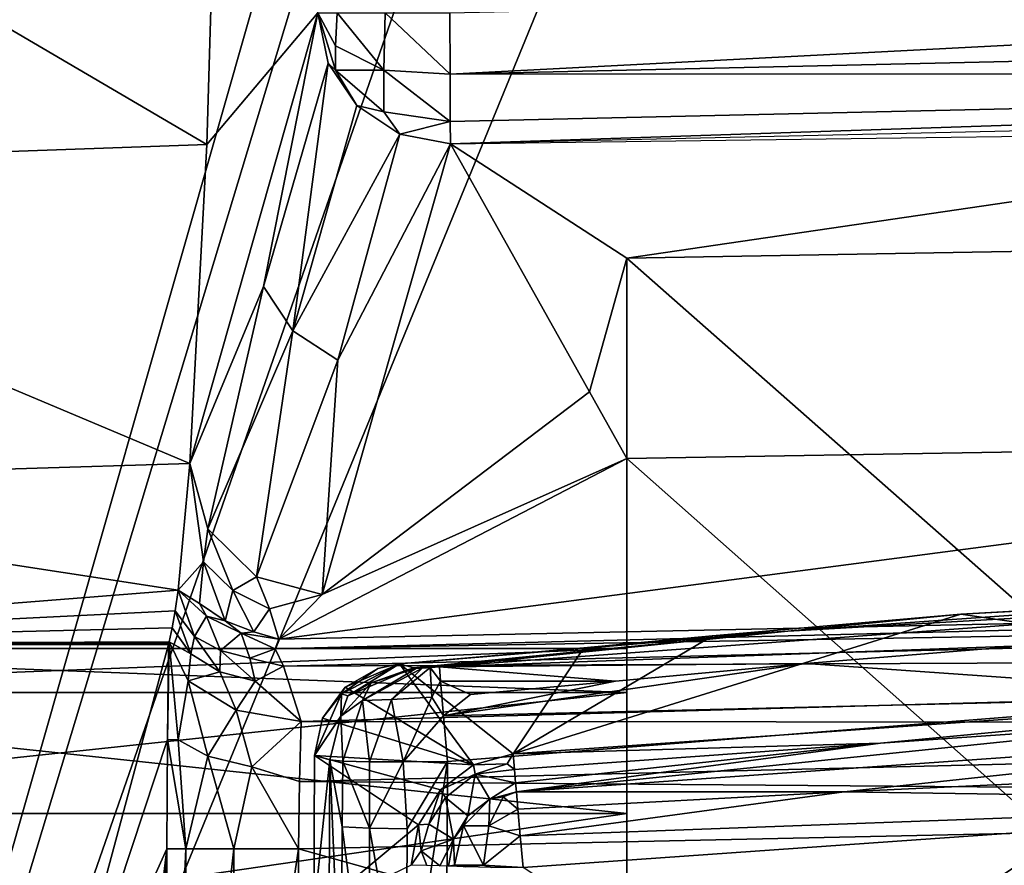
# Model space of a CAD drawing. Extents: x 0 to 53, y -0.2 to 37.2.
# Drawn here: x 2 to 5.7, y 9.9 to 13.1 of the extents above; entities that cross this region are included whole.
import ezdxf

# ---------------------------------------------------------------- set-up
doc = ezdxf.new("R2010")
doc.units = 0
doc.layers.add('PORCELANA', color=60, linetype='CONTINUOUS')

msp = doc.modelspace()

# ---------------------------------------------------------------- linework, layer by layer
at = {"layer": 'PORCELANA'}
for points in [[(0.4, 4.4919, 33.0001), (4.4, 18.4985, 33.0001), (0.4, 32.5051, 33.0001), (0.4, 4.4919, 33.0001)], [(4.6345, 18.4985, 33.0001), (4.4, 18.4985, 33.0001), (0.4, 4.4919, 33.0001), (4.6345, 18.4985, 33.0001)], [(7.6855, 4.5392, 33.0001), (6.15, 18.4985, 33.0001), (0.4, 4.4919, 33.0001), (7.6855, 4.5392, 33.0001)], [(0.4, 4.4919, 33.0001), (6.15, 18.4985, 33.0001), (5.275, 18.4985, 33.0001), (0.4, 4.4919, 33.0001)], [(0.4, 4.4919, 33.0001), (5.275, 18.4985, 33.0001), (4.6345, 18.4985, 33.0001), (0.4, 4.4919, 33.0001)], [(0, 14.2452, 20.7384), (2.7578, 14.3272, 20.791), (2.7081, 12.6573, 19.3692), (0, 14.2452, 20.7384)], [(3.1289, 13.1556, 31.4175), (2.7081, 12.6573, 19.3692), (2.7578, 14.3272, 20.791), (3.1289, 13.1556, 31.4175)], [(0, 14.2452, 20.7384), (2.7081, 12.6573, 19.3692), (0, 12.5614, 19.2588), (0, 14.2452, 20.7384)], [(11.5834, 13.3362, 31.9001), (3.6299, 12.9234, 31.8429), (3.6286, 13.1556, 31.9001), (11.5834, 13.3362, 31.9001)], [(11.5934, 13.1043, 31.8429), (3.6299, 12.9234, 31.8429), (11.5834, 13.3362, 31.9001), (11.5934, 13.1043, 31.8429)], [(2.9224, 12.1196, 24.4997), (2.6442, 11.4492, 17.5388), (3.1289, 13.1556, 31.4175), (2.9224, 12.1196, 24.4997)], [(2.6442, 11.4492, 17.5388), (2.7081, 12.6573, 19.3692), (3.1289, 13.1556, 31.4175), (2.6442, 11.4492, 17.5388)], [(2.9224, 12.1196, 24.4997), (3.1289, 13.1556, 31.4175), (3.1678, 12.9655, 31.4395), (2.9224, 12.1196, 24.4997)], [(3.2015, 13.1556, 31.6601), (3.1956, 13.0306, 31.6166), (3.1289, 13.1556, 31.4175), (3.2015, 13.1556, 31.6601)], [(3.1289, 13.1556, 31.4175), (3.1956, 13.0306, 31.6166), (3.1956, 12.9391, 31.5251), (3.1289, 13.1556, 31.4175)], [(3.1289, 13.1556, 31.4175), (3.1956, 12.9391, 31.5251), (3.1678, 12.9655, 31.4395), (3.1289, 13.1556, 31.4175)], [(3.2015, 13.1556, 31.6601), (3.3786, 12.9391, 31.7751), (3.1956, 13.0306, 31.6166), (3.2015, 13.1556, 31.6601)], [(3.3836, 13.1556, 31.836), (3.3786, 12.9391, 31.7751), (3.2015, 13.1556, 31.6601), (3.3836, 13.1556, 31.836)], [(3.3836, 13.1556, 31.836), (3.6299, 12.9234, 31.8429), (3.3786, 12.9391, 31.7751), (3.3836, 13.1556, 31.836)], [(3.6286, 13.1556, 31.9001), (3.6299, 12.9234, 31.8429), (3.3836, 13.1556, 31.836), (3.6286, 13.1556, 31.9001)], [(11.6011, 12.9254, 31.6845), (3.6299, 12.9234, 31.8429), (11.5934, 13.1043, 31.8429), (11.6011, 12.9254, 31.6845)], [(3.1956, 13.0306, 31.6166), (3.3786, 12.9391, 31.7751), (3.1956, 12.9391, 31.5251), (3.1956, 13.0306, 31.6166)], [(2.9224, 12.1196, 24.4997), (3.1678, 12.9655, 31.4395), (3.0345, 11.9513, 24.5165), (2.9224, 12.1196, 24.4997)], [(3.0345, 11.9513, 24.5165), (3.1678, 12.9655, 31.4395), (3.277, 12.8044, 31.4555), (3.0345, 11.9513, 24.5165)], [(3.1678, 12.9655, 31.4395), (3.1956, 12.9391, 31.5251), (3.277, 12.8044, 31.4555), (3.1678, 12.9655, 31.4395)], [(3.1956, 12.9391, 31.5251), (3.3786, 12.9391, 31.7751), (3.3786, 12.7806, 31.6166), (3.1956, 12.9391, 31.5251)], [(3.1956, 12.9391, 31.5251), (3.3786, 12.7806, 31.6166), (3.277, 12.8044, 31.4555), (3.1956, 12.9391, 31.5251)], [(3.3786, 12.9391, 31.7751), (3.6299, 12.9234, 31.8429), (3.6309, 12.7443, 31.6845), (3.3786, 12.9391, 31.7751)], [(3.6309, 12.7443, 31.6845), (3.3786, 12.7806, 31.6166), (3.3786, 12.9391, 31.7751), (3.6309, 12.7443, 31.6845)], [(11.6011, 12.9254, 31.6845), (3.6309, 12.7443, 31.6845), (3.6299, 12.9234, 31.8429), (11.6011, 12.9254, 31.6845)], [(3.6313, 12.6593, 31.461), (3.6309, 12.7443, 31.6845), (11.6011, 12.9254, 31.6845), (3.6313, 12.6593, 31.461)], [(3.6313, 12.6593, 31.461), (11.6011, 12.9254, 31.6845), (11.6048, 12.8404, 31.461), (3.6313, 12.6593, 31.461)], [(3.0345, 11.9513, 24.5165), (3.277, 12.8044, 31.4555), (3.4398, 12.6969, 31.4631), (3.0345, 11.9513, 24.5165)], [(3.277, 12.8044, 31.4555), (3.3786, 12.7806, 31.6166), (3.4398, 12.6969, 31.4631), (3.277, 12.8044, 31.4555)], [(3.6309, 12.7443, 31.6845), (3.4398, 12.6969, 31.4631), (3.3786, 12.7806, 31.6166), (3.6309, 12.7443, 31.6845)], [(3.6313, 12.6593, 31.461), (3.4398, 12.6969, 31.4631), (3.6309, 12.7443, 31.6845), (3.6313, 12.6593, 31.461)], [(3.0345, 11.9513, 24.5165), (3.4398, 12.6969, 31.4631), (3.2044, 11.8408, 24.5242), (3.0345, 11.9513, 24.5165)], [(3.2044, 11.8408, 24.5242), (3.4398, 12.6969, 31.4631), (3.6313, 12.6593, 31.461), (3.2044, 11.8408, 24.5242)], [(7.6175, 12.7128, 31.461), (4.3, 12.2262, 27.8969), (3.6313, 12.6593, 31.461), (7.6175, 12.7128, 31.461)], [(7.6175, 12.7128, 31.461), (8.8107, 12.3047, 27.8982), (4.3, 12.2262, 27.8969), (7.6175, 12.7128, 31.461)], [(0, 12.5614, 19.2588), (2.7081, 12.6573, 19.3692), (2.6442, 11.4492, 17.5388), (0, 12.5614, 19.2588)], [(3.6313, 12.6593, 31.461), (3.1458, 10.9529, 17.5823), (3.2044, 11.8408, 24.5242), (3.6313, 12.6593, 31.461)], [(3.6313, 12.6593, 31.461), (4.1585, 11.7204, 23.786), (3.1458, 10.9529, 17.5823), (3.6313, 12.6593, 31.461)], [(3.6313, 12.6593, 31.461), (4.3, 12.2262, 27.8969), (4.1585, 11.7204, 23.786), (3.6313, 12.6593, 31.461)], [(0, 12.5614, 19.2588), (2.6442, 11.4492, 17.5388), (0, 11.3679, 17.3614), (0, 12.5614, 19.2588)], [(8.6735, 8.3742, 27.8296), (4.3, 12.2262, 27.8969), (8.8107, 12.3047, 27.8982), (8.6735, 8.3742, 27.8296)], [(4.1585, 11.7204, 23.786), (4.3, 12.2262, 27.8969), (4.3, 11.468, 21.7219), (4.1585, 11.7204, 23.786)], [(4.3, 8.3742, 27.8296), (4.3, 12.2262, 27.8969), (8.6735, 8.3742, 27.8296), (4.3, 8.3742, 27.8296)], [(4.3, 10.1235, 26.0826), (4.3, 12.2262, 27.8969), (4.3, 9.4985, 26.2501), (4.3, 10.1235, 26.0826)], [(4.3, 9.4985, 26.2501), (4.3, 12.2262, 27.8969), (4.3, 8.3742, 27.8296), (4.3, 9.4985, 26.2501)], [(4.3, 10.1235, 26.0826), (4.3, 10.581, 25.6251), (4.3, 12.2262, 27.8969), (4.3, 10.1235, 26.0826)], [(4.3, 12.2262, 27.8969), (4.3, 10.581, 25.6251), (4.3, 10.7485, 25.0001), (4.3, 12.2262, 27.8969)], [(4.3, 12.2262, 27.8969), (4.3, 10.7485, 25.0001), (4.3, 11.468, 21.7219), (4.3, 12.2262, 27.8969)], [(2.9224, 12.1196, 24.4997), (2.7122, 11.2011, 17.567), (2.6442, 11.4492, 17.5388), (2.9224, 12.1196, 24.4997)], [(3.0345, 11.9513, 24.5165), (2.7122, 11.2011, 17.567), (2.9224, 12.1196, 24.4997), (3.0345, 11.9513, 24.5165)], [(3.0345, 11.9513, 24.5165), (2.8958, 11.0195, 17.5829), (2.7122, 11.2011, 17.567), (3.0345, 11.9513, 24.5165)], [(3.2044, 11.8408, 24.5242), (2.8958, 11.0195, 17.5829), (3.0345, 11.9513, 24.5165), (3.2044, 11.8408, 24.5242)], [(3.2044, 11.8408, 24.5242), (3.1458, 10.9529, 17.5823), (2.8958, 11.0195, 17.5829), (3.2044, 11.8408, 24.5242)], [(3.1458, 10.9529, 17.5823), (4.1585, 11.7204, 23.786), (4.3, 11.468, 21.7219), (3.1458, 10.9529, 17.5823)], [(2.9809, 10.7829, 16.2025), (4.3, 11.468, 21.7219), (8.7841, 11.5439, 21.7098), (2.9809, 10.7829, 16.2025)], [(2.9809, 10.7829, 16.2025), (8.7841, 11.5439, 21.7098), (11.6395, 10.9667, 16.2025), (2.9809, 10.7829, 16.2025)], [(4.3, 11.468, 21.7219), (8.647, 7.6179, 22.3317), (8.7841, 11.5439, 21.7098), (4.3, 11.468, 21.7219)], [(3.1458, 10.9529, 17.5823), (4.3, 11.468, 21.7219), (2.9809, 10.7829, 16.2025), (3.1458, 10.9529, 17.5823)], [(4.3, 11.468, 21.7219), (4.3, 10.7485, 25.0001), (4.3, 10.581, 24.3751), (4.3, 11.468, 21.7219)], [(4.3, 10.581, 24.3751), (4.3, 10.1235, 23.9175), (4.3, 11.468, 21.7219), (4.3, 10.581, 24.3751)], [(4.3, 11.468, 21.7219), (4.3, 10.1235, 23.9175), (4.3, 9.4985, 23.7501), (4.3, 11.468, 21.7219)], [(4.3, 11.468, 21.7219), (4.3, 9.4985, 23.7501), (4.3, 7.6179, 22.3317), (4.3, 11.468, 21.7219)], [(4.3, 7.6179, 22.3317), (8.647, 7.6179, 22.3317), (4.3, 11.468, 21.7219), (4.3, 7.6179, 22.3317)], [(0, 11.3679, 17.3614), (2.6442, 11.4492, 17.5388), (2.5988, 10.9696, 16.2387), (0, 11.3679, 17.3614)], [(2.6953, 11.0757, 16.9737), (2.5988, 10.9696, 16.2387), (2.6442, 11.4492, 17.5388), (2.6953, 11.0757, 16.9737)], [(2.6953, 11.0757, 16.9737), (2.6442, 11.4492, 17.5388), (2.7122, 11.2011, 17.567), (2.6953, 11.0757, 16.9737)], [(0, 11.3679, 17.3614), (2.5988, 10.9696, 16.2387), (0, 10.7632, 15.203), (0, 11.3679, 17.3614)], [(2.7122, 11.2011, 17.567), (2.8068, 10.9676, 16.973), (2.6953, 11.0757, 16.9737), (2.7122, 11.2011, 17.567)], [(2.8068, 10.9676, 16.973), (2.7122, 11.2011, 17.567), (2.8958, 11.0195, 17.5829), (2.8068, 10.9676, 16.973)], [(2.6806, 10.9183, 16.352), (2.5988, 10.9696, 16.2387), (2.6953, 11.0757, 16.9737), (2.6806, 10.9183, 16.352)], [(2.6953, 11.0757, 16.9737), (2.7776, 10.8529, 16.3449), (2.6806, 10.9183, 16.352), (2.6953, 11.0757, 16.9737)], [(2.6953, 11.0757, 16.9737), (2.8068, 10.9676, 16.973), (2.7776, 10.8529, 16.3449), (2.6953, 11.0757, 16.9737)], [(2.8958, 11.0195, 17.5829), (2.9456, 10.8984, 16.964), (2.8068, 10.9676, 16.973), (2.8958, 11.0195, 17.5829)], [(2.8958, 11.0195, 17.5829), (3.1458, 10.9529, 17.5823), (2.9456, 10.8984, 16.964), (2.8958, 11.0195, 17.5829)], [(5.5661, 10.8784, 36.0474), (6.7446, 10.9432, 36.2065), (7.357, 10.9746, 36.044), (5.5661, 10.8784, 36.0474)], [(5.5661, 10.8784, 36.0474), (7.357, 10.9746, 36.044), (7.474, 10.6018, 36.0337), (5.5661, 10.8784, 36.0474)], [(0, 10.7632, 15.203), (2.5988, 10.9696, 16.2387), (2.5878, 10.891, 15.9223), (0, 10.7632, 15.203)], [(2.6614, 10.7932, 15.8496), (2.5878, 10.891, 15.9223), (2.5988, 10.9696, 16.2387), (2.6614, 10.7932, 15.8496)], [(2.6806, 10.9183, 16.352), (2.7065, 10.8705, 16.2343), (2.5988, 10.9696, 16.2387), (2.6806, 10.9183, 16.352)], [(2.6614, 10.7932, 15.8496), (2.5988, 10.9696, 16.2387), (2.7065, 10.8705, 16.2343), (2.6614, 10.7932, 15.8496)], [(2.8068, 10.9676, 16.973), (2.8867, 10.8117, 16.333), (2.7776, 10.8529, 16.3449), (2.8068, 10.9676, 16.973)], [(2.8068, 10.9676, 16.973), (2.9456, 10.8984, 16.964), (2.8867, 10.8117, 16.333), (2.8068, 10.9676, 16.973)], [(2.9456, 10.8984, 16.964), (3.1458, 10.9529, 17.5823), (2.9809, 10.7829, 16.2025), (2.9456, 10.8984, 16.964)], [(11.6395, 10.9667, 16.2025), (12.0465, 10.903, 15.9363), (2.9665, 10.7473, 16.0457), (11.6395, 10.9667, 16.2025)], [(11.6395, 10.9667, 16.2025), (2.9665, 10.7473, 16.0457), (2.9809, 10.7829, 16.2025), (11.6395, 10.9667, 16.2025)], [(3.5899, 10.6781, 36.5041), (5.8001, 10.7584, 36.7457), (7.2812, 10.9482, 36.5028), (3.5899, 10.6781, 36.5041)], [(7.2812, 10.9482, 36.5028), (4.9102, 10.8142, 36.2065), (3.5899, 10.6781, 36.5041), (7.2812, 10.9482, 36.5028)], [(6.7446, 10.9432, 36.2065), (4.9102, 10.8142, 36.2065), (7.2812, 10.9482, 36.5028), (6.7446, 10.9432, 36.2065)], [(6.7446, 10.9432, 36.2065), (5.5661, 10.8784, 36.0474), (4.9102, 10.8142, 36.2065), (6.7446, 10.9432, 36.2065)], [(2.7776, 10.8529, 16.3449), (2.7065, 10.8705, 16.2343), (2.6806, 10.9183, 16.352), (2.7776, 10.8529, 16.3449)], [(2.9456, 10.8984, 16.964), (2.9809, 10.7829, 16.2025), (2.8867, 10.8117, 16.333), (2.9456, 10.8984, 16.964)], [(12.0465, 10.903, 15.9363), (2.9992, 10.6817, 15.9), (2.9665, 10.7473, 16.0457), (12.0465, 10.903, 15.9363)], [(2.9992, 10.6817, 15.9), (12.0465, 10.903, 15.9363), (12.0548, 10.7207, 15.7009), (2.9992, 10.6817, 15.9)], [(0, 10.7632, 15.203), (2.5878, 10.891, 15.9223), (2.5766, 10.8257, 15.6028), (0, 10.7632, 15.203)], [(2.6475, 10.7278, 15.6448), (2.5766, 10.8257, 15.6028), (2.5878, 10.891, 15.9223), (2.6475, 10.7278, 15.6448)], [(2.6475, 10.7278, 15.6448), (2.5878, 10.891, 15.9223), (2.6614, 10.7932, 15.8496), (2.6475, 10.7278, 15.6448)], [(2.6614, 10.7932, 15.8496), (2.7065, 10.8705, 16.2343), (2.7596, 10.7402, 15.8923), (2.6614, 10.7932, 15.8496)], [(2.7776, 10.8529, 16.3449), (2.8376, 10.8064, 16.2218), (2.7065, 10.8705, 16.2343), (2.7776, 10.8529, 16.3449)], [(2.7596, 10.7402, 15.8923), (2.7065, 10.8705, 16.2343), (2.8376, 10.8064, 16.2218), (2.7596, 10.7402, 15.8923)], [(7.474, 10.6018, 36.0337), (3.8687, 10.3491, 36.0359), (5.5661, 10.8784, 36.0474), (7.474, 10.6018, 36.0337)], [(5.5661, 10.8784, 36.0474), (3.8687, 10.3491, 36.0359), (4.6241, 10.7959, 36.0472), (5.5661, 10.8784, 36.0474)], [(4.9102, 10.8142, 36.2065), (5.5661, 10.8784, 36.0474), (4.6241, 10.7959, 36.0472), (4.9102, 10.8142, 36.2065)], [(2.5654, 10.7737, 15.2809), (0, 10.7632, 15.203), (2.5766, 10.8257, 15.6028), (2.5654, 10.7737, 15.2809)], [(2.5654, 10.7737, 15.2809), (2.5766, 10.8257, 15.6028), (2.6475, 10.7278, 15.6448), (2.5654, 10.7737, 15.2809)], [(2.8867, 10.8117, 16.333), (2.8376, 10.8064, 16.2218), (2.7776, 10.8529, 16.3449), (2.8867, 10.8117, 16.333)], [(2.6475, 10.7278, 15.6448), (2.6614, 10.7932, 15.8496), (2.7569, 10.6596, 15.7221), (2.6475, 10.7278, 15.6448)], [(2.7569, 10.6596, 15.7221), (2.6614, 10.7932, 15.8496), (2.7596, 10.7402, 15.8923), (2.7569, 10.6596, 15.7221)], [(2.7596, 10.7402, 15.8923), (2.8376, 10.8064, 16.2218), (2.8706, 10.7109, 15.9256), (2.7596, 10.7402, 15.8923)], [(2.8867, 10.8117, 16.333), (2.9809, 10.7829, 16.2025), (2.8376, 10.8064, 16.2218), (2.8867, 10.8117, 16.333)], [(2.9665, 10.7473, 16.0457), (2.8376, 10.8064, 16.2218), (2.9809, 10.7829, 16.2025), (2.9665, 10.7473, 16.0457)], [(2.8706, 10.7109, 15.9256), (2.8376, 10.8064, 16.2218), (2.9665, 10.7473, 16.0457), (2.8706, 10.7109, 15.9256)], [(4.9102, 10.8142, 36.2065), (4.1364, 10.7503, 36.0466), (3.4389, 10.6895, 36.0455), (4.9102, 10.8142, 36.2065)], [(3.4389, 10.6895, 36.0455), (3.4911, 10.6743, 36.4179), (4.9102, 10.8142, 36.2065), (3.4389, 10.6895, 36.0455)], [(4.9102, 10.8142, 36.2065), (3.4911, 10.6743, 36.4179), (3.5022, 10.6734, 36.4517), (4.9102, 10.8142, 36.2065)], [(4.9102, 10.8142, 36.2065), (3.5022, 10.6734, 36.4517), (3.5899, 10.6781, 36.5041), (4.9102, 10.8142, 36.2065)], [(3.8687, 10.3491, 36.0359), (4.1364, 10.7503, 36.0466), (4.6241, 10.7959, 36.0472), (3.8687, 10.3491, 36.0359)], [(4.9102, 10.8142, 36.2065), (4.6241, 10.7959, 36.0472), (4.1364, 10.7503, 36.0466), (4.9102, 10.8142, 36.2065)], [(2.5654, 10.7737, 15.2809), (2.5645, 10.7701, 15.255), (0, 10.7632, 15.203), (2.5654, 10.7737, 15.2809)], [(0, 10.7632, 15.203), (2.5645, 10.7701, 15.255), (2.5636, 10.7666, 15.229), (0, 10.7632, 15.203)], [(0, 10.7632, 15.203), (2.5636, 10.7666, 15.229), (2.5626, 10.7632, 15.203), (0, 10.7632, 15.203)], [(0, 8.8824, 0.6971), (0, 10.7632, 15.203), (2.0561, 8.8824, 0.6971), (0, 8.8824, 0.6971)], [(2.0561, 8.8824, 0.6971), (0, 10.7632, 15.203), (2.5626, 10.7632, 15.203), (2.0561, 8.8824, 0.6971)], [(4.3, 10.581, 25.6251), (0, 10.581, 25.6251), (4.3, 10.7485, 25.0001), (4.3, 10.581, 25.6251)], [(4.3, 10.7485, 25.0001), (0, 10.581, 25.6251), (0, 10.7485, 25.0001), (4.3, 10.7485, 25.0001)], [(4.3, 10.7485, 25.0001), (0, 10.7485, 25.0001), (4.3, 10.581, 24.3751), (4.3, 10.7485, 25.0001)], [(4.3, 10.581, 24.3751), (0, 10.7485, 25.0001), (0, 10.581, 24.3751), (4.3, 10.581, 24.3751)], [(2.5585, 10.403, 15.0851), (2.0561, 8.8824, 0.6971), (2.5626, 10.7632, 15.203), (2.5585, 10.403, 15.0851)], [(2.5654, 10.7737, 15.2809), (2.5991, 10.4025, 15.2762), (2.5585, 10.403, 15.0851), (2.5654, 10.7737, 15.2809)], [(2.5654, 10.7737, 15.2809), (2.5585, 10.403, 15.0851), (2.5645, 10.7701, 15.255), (2.5654, 10.7737, 15.2809)], [(2.5645, 10.7701, 15.255), (2.5585, 10.403, 15.0851), (2.5636, 10.7666, 15.229), (2.5645, 10.7701, 15.255)], [(2.5585, 10.403, 15.0851), (2.5626, 10.7632, 15.203), (2.5636, 10.7666, 15.229), (2.5585, 10.403, 15.0851)], [(2.5654, 10.7737, 15.2809), (2.637, 10.625, 15.4749), (2.5991, 10.4025, 15.2762), (2.5654, 10.7737, 15.2809)], [(2.5654, 10.7737, 15.2809), (2.6475, 10.7278, 15.6448), (2.637, 10.625, 15.4749), (2.5654, 10.7737, 15.2809)], [(3.8687, 10.3491, 36.0359), (3.4389, 10.6895, 36.0455), (4.1364, 10.7503, 36.0466), (3.8687, 10.3491, 36.0359)], [(4.979, 10.6908, 36.7458), (5.8001, 10.7584, 36.7457), (3.5899, 10.6781, 36.5041), (4.979, 10.6908, 36.7458)], [(6.7435, 10.5681, 36.8359), (5.8001, 10.7584, 36.7457), (4.979, 10.6908, 36.7458), (6.7435, 10.5681, 36.8359)], [(2.637, 10.625, 15.4749), (2.6475, 10.7278, 15.6448), (2.7569, 10.6596, 15.7221), (2.637, 10.625, 15.4749)], [(2.7569, 10.6596, 15.7221), (2.7596, 10.7402, 15.8923), (2.8909, 10.6239, 15.78), (2.7569, 10.6596, 15.7221)], [(2.8909, 10.6239, 15.78), (2.7596, 10.7402, 15.8923), (2.8706, 10.7109, 15.9256), (2.8909, 10.6239, 15.78)], [(2.8706, 10.7109, 15.9256), (2.9665, 10.7473, 16.0457), (2.9992, 10.6817, 15.9), (2.8706, 10.7109, 15.9256)], [(2.8909, 10.6239, 15.78), (2.8706, 10.7109, 15.9256), (2.9992, 10.6817, 15.9), (2.8909, 10.6239, 15.78)], [(12.0548, 10.7207, 15.7009), (3.0661, 10.472, 15.6622), (2.9992, 10.6817, 15.9), (12.0548, 10.7207, 15.7009)], [(12.0548, 10.7207, 15.7009), (12.0663, 10.4651, 15.5485), (3.0661, 10.472, 15.6622), (12.0548, 10.7207, 15.7009)], [(3.0661, 10.472, 15.6622), (2.8909, 10.6239, 15.78), (2.9992, 10.6817, 15.9), (3.0661, 10.472, 15.6622)], [(3.4389, 10.6895, 36.0455), (3.356, 10.6725, 36.0451), (3.2183, 10.5757, 36.1066), (3.4389, 10.6895, 36.0455)], [(3.4389, 10.6895, 36.0455), (3.2183, 10.5757, 36.1066), (3.242, 10.5688, 36.2758), (3.4389, 10.6895, 36.0455)], [(3.356, 10.6725, 36.0451), (3.4389, 10.6895, 36.0455), (3.2327, 10.6012, 36.0432), (3.356, 10.6725, 36.0451)], [(3.2327, 10.6012, 36.0432), (3.4389, 10.6895, 36.0455), (3.7182, 10.3069, 36.0349), (3.2327, 10.6012, 36.0432)], [(3.242, 10.5688, 36.2758), (3.4911, 10.6743, 36.4179), (3.4389, 10.6895, 36.0455), (3.242, 10.5688, 36.2758)], [(3.331, 10.6178, 36.4381), (3.4911, 10.6743, 36.4179), (3.242, 10.5688, 36.2758), (3.331, 10.6178, 36.4381)], [(3.5022, 10.6734, 36.4517), (3.2978, 10.5515, 36.5623), (3.5245, 10.6739, 36.4795), (3.5022, 10.6734, 36.4517)], [(3.5245, 10.6739, 36.4795), (3.2978, 10.5515, 36.5623), (3.408, 10.5544, 36.6834), (3.5245, 10.6739, 36.4795)], [(3.5022, 10.6734, 36.4517), (3.331, 10.6178, 36.4381), (3.2978, 10.5515, 36.5623), (3.5022, 10.6734, 36.4517)], [(3.4911, 10.6743, 36.4179), (3.331, 10.6178, 36.4381), (3.5022, 10.6734, 36.4517), (3.4911, 10.6743, 36.4179)], [(3.5245, 10.6739, 36.4795), (3.408, 10.5544, 36.6834), (3.555, 10.6755, 36.4977), (3.5245, 10.6739, 36.4795)], [(3.555, 10.6755, 36.4977), (3.408, 10.5544, 36.6834), (3.5606, 10.5643, 36.7397), (3.555, 10.6755, 36.4977)], [(3.7182, 10.3069, 36.0349), (3.4389, 10.6895, 36.0455), (3.8687, 10.3491, 36.0359), (3.7182, 10.3069, 36.0349)], [(3.5899, 10.6781, 36.5041), (3.5022, 10.6734, 36.4517), (3.5245, 10.6739, 36.4795), (3.5899, 10.6781, 36.5041)], [(3.5899, 10.6781, 36.5041), (3.5245, 10.6739, 36.4795), (3.555, 10.6755, 36.4977), (3.5899, 10.6781, 36.5041)], [(3.555, 10.6755, 36.4977), (3.5942, 10.6238, 36.674), (3.5899, 10.6781, 36.5041), (3.555, 10.6755, 36.4977)], [(3.555, 10.6755, 36.4977), (3.5606, 10.5643, 36.7397), (3.5942, 10.6238, 36.674), (3.555, 10.6755, 36.4977)], [(4.979, 10.6908, 36.7458), (3.5899, 10.6781, 36.5041), (4.2565, 10.6238, 36.745), (4.979, 10.6908, 36.7458)], [(4.2565, 10.6238, 36.745), (3.5899, 10.6781, 36.5041), (3.5942, 10.6238, 36.674), (4.2565, 10.6238, 36.745)], [(3.6051, 10.4932, 36.795), (6.7435, 10.5681, 36.8359), (4.979, 10.6908, 36.7458), (3.6051, 10.4932, 36.795)], [(4.2565, 10.6238, 36.745), (3.6051, 10.4932, 36.795), (4.979, 10.6908, 36.7458), (4.2565, 10.6238, 36.745)], [(2.637, 10.625, 15.4749), (2.7569, 10.6596, 15.7221), (2.8198, 10.5149, 15.614), (2.637, 10.625, 15.4749)], [(2.8198, 10.5149, 15.614), (2.7569, 10.6596, 15.7221), (2.8909, 10.6239, 15.78), (2.8198, 10.5149, 15.614)], [(3.2183, 10.5757, 36.1066), (3.356, 10.6725, 36.0451), (3.2327, 10.6012, 36.0432), (3.2183, 10.5757, 36.1066)], [(2.5991, 10.4025, 15.2762), (2.637, 10.625, 15.4749), (2.7116, 10.3407, 15.4277), (2.5991, 10.4025, 15.2762)], [(2.8198, 10.5149, 15.614), (2.7116, 10.3407, 15.4277), (2.637, 10.625, 15.4749), (2.8198, 10.5149, 15.614)], [(2.8198, 10.5149, 15.614), (2.8909, 10.6239, 15.78), (3.0661, 10.472, 15.6622), (2.8198, 10.5149, 15.614)], [(3.2327, 10.6012, 36.0432), (3.7182, 10.3069, 36.0349), (3.1468, 10.4845, 36.0401), (3.2327, 10.6012, 36.0432)], [(3.2183, 10.5757, 36.1066), (3.2327, 10.6012, 36.0432), (3.1468, 10.4845, 36.0401), (3.2183, 10.5757, 36.1066)], [(3.2978, 10.5515, 36.5623), (3.331, 10.6178, 36.4381), (3.2161, 10.4917, 36.4491), (3.2978, 10.5515, 36.5623)], [(3.242, 10.5688, 36.2758), (3.2161, 10.4917, 36.4491), (3.331, 10.6178, 36.4381), (3.242, 10.5688, 36.2758)], [(3.5942, 10.6238, 36.674), (3.5606, 10.5643, 36.7397), (3.6051, 10.4932, 36.795), (3.5942, 10.6238, 36.674)], [(4.2565, 10.6238, 36.745), (3.5942, 10.6238, 36.674), (3.707, 10.5744, 36.7443), (4.2565, 10.6238, 36.745)], [(3.707, 10.5744, 36.7443), (3.5942, 10.6238, 36.674), (3.6051, 10.4932, 36.795), (3.707, 10.5744, 36.7443)], [(3.707, 10.5744, 36.7443), (3.6051, 10.4932, 36.795), (4.2565, 10.6238, 36.745), (3.707, 10.5744, 36.7443)], [(5.2615, 10.3889, 36.0621), (3.8687, 10.3491, 36.0359), (7.474, 10.6018, 36.0337), (5.2615, 10.3889, 36.0621)], [(7.474, 10.6018, 36.0337), (6.5496, 10.479, 36.061), (5.2615, 10.3889, 36.0621), (7.474, 10.6018, 36.0337)], [(4.3, 10.581, 24.3751), (0, 10.581, 24.3751), (4.3, 10.1235, 23.9175), (4.3, 10.581, 24.3751)], [(4.3, 10.1235, 23.9175), (0, 10.581, 24.3751), (0, 10.1235, 23.9175), (4.3, 10.1235, 23.9175)], [(4.3, 10.1235, 26.0826), (0, 10.1235, 26.0826), (4.3, 10.581, 25.6251), (4.3, 10.1235, 26.0826)], [(4.3, 10.581, 25.6251), (0, 10.1235, 26.0826), (0, 10.581, 25.6251), (4.3, 10.581, 25.6251)], [(3.1159, 10.3428, 36.0362), (3.2161, 10.4917, 36.4491), (3.2183, 10.5757, 36.1066), (3.1159, 10.3428, 36.0362)], [(3.1159, 10.3428, 36.0362), (3.2183, 10.5757, 36.1066), (3.1468, 10.4845, 36.0401), (3.1159, 10.3428, 36.0362)], [(3.242, 10.5688, 36.2758), (3.2183, 10.5757, 36.1066), (3.2161, 10.4917, 36.4491), (3.242, 10.5688, 36.2758)], [(3.4516, 10.3185, 36.8031), (3.5606, 10.5643, 36.7397), (3.408, 10.5544, 36.6834), (3.4516, 10.3185, 36.8031)], [(3.6051, 10.4932, 36.795), (3.5606, 10.5643, 36.7397), (3.4516, 10.3185, 36.8031), (3.6051, 10.4932, 36.795)], [(3.6198, 10.3201, 36.8356), (6.7435, 10.5681, 36.8359), (3.6051, 10.4932, 36.795), (3.6198, 10.3201, 36.8356)], [(10.2379, 10.5665, 36.8178), (6.7435, 10.5681, 36.8359), (3.6117, 8.4849, 36.7786), (10.2379, 10.5665, 36.8178)], [(3.6117, 8.4849, 36.7786), (6.7435, 10.5681, 36.8359), (3.6198, 10.3201, 36.8356), (3.6117, 8.4849, 36.7786)], [(10.9342, 5.0278, 36.6103), (10.2379, 10.5665, 36.8178), (3.6117, 8.4849, 36.7786), (10.9342, 5.0278, 36.6103)], [(3.2231, 10.3217, 36.5987), (3.2978, 10.5515, 36.5623), (3.2161, 10.4917, 36.4491), (3.2231, 10.3217, 36.5987)], [(3.3243, 10.3191, 36.7253), (3.2978, 10.5515, 36.5623), (3.2231, 10.3217, 36.5987), (3.3243, 10.3191, 36.7253)], [(3.3243, 10.3191, 36.7253), (3.408, 10.5544, 36.6834), (3.2978, 10.5515, 36.5623), (3.3243, 10.3191, 36.7253)], [(3.4516, 10.3185, 36.8031), (3.408, 10.5544, 36.6834), (3.3243, 10.3191, 36.7253), (3.4516, 10.3185, 36.8031)], [(2.8788, 10.2992, 15.5262), (2.7116, 10.3407, 15.4277), (2.8198, 10.5149, 15.614), (2.8788, 10.2992, 15.5262)], [(2.8198, 10.5149, 15.614), (3.0661, 10.472, 15.6622), (2.8788, 10.2992, 15.5262), (2.8198, 10.5149, 15.614)], [(3.1738, 10.326, 36.4482), (3.2161, 10.4917, 36.4491), (3.1159, 10.3428, 36.0362), (3.1738, 10.326, 36.4482)], [(3.2231, 10.3217, 36.5987), (3.2161, 10.4917, 36.4491), (3.1738, 10.326, 36.4482), (3.2231, 10.3217, 36.5987)], [(3.6051, 10.4932, 36.795), (3.4516, 10.3185, 36.8031), (3.6198, 10.3201, 36.8356), (3.6051, 10.4932, 36.795)], [(2.8788, 10.2992, 15.5262), (3.0661, 10.472, 15.6622), (3.0588, 10.2438, 15.5417), (2.8788, 10.2992, 15.5262)], [(3.0661, 10.472, 15.6622), (12.0663, 10.4651, 15.5485), (3.0588, 10.2438, 15.5417), (3.0661, 10.472, 15.6622)], [(11.7278, 10.1757, 15.5), (3.0588, 10.2438, 15.5417), (12.0663, 10.4651, 15.5485), (11.7278, 10.1757, 15.5)], [(3.1468, 10.4845, 36.0401), (3.7182, 10.3069, 36.0349), (3.1159, 10.3428, 36.0362), (3.1468, 10.4845, 36.0401)], [(5.2615, 10.3889, 36.0621), (6.5496, 10.479, 36.061), (3.8813, 10.2056, 36.1318), (5.2615, 10.3889, 36.0621)], [(6.5496, 10.479, 36.061), (7.4782, 10.4578, 36.1297), (3.8813, 10.2056, 36.1318), (6.5496, 10.479, 36.061)], [(7.4782, 10.4578, 36.1297), (5.1237, 10.2053, 36.2751), (3.8813, 10.2056, 36.1318), (7.4782, 10.4578, 36.1297)], [(7.4782, 10.4578, 36.1297), (8.4043, 10.3574, 36.2676), (5.1237, 10.2053, 36.2751), (7.4782, 10.4578, 36.1297)], [(2.5562, 9.9891, 15.0175), (2.0561, 8.8824, 0.6971), (2.5585, 10.403, 15.0851), (2.5562, 9.9891, 15.0175)], [(2.5585, 10.403, 15.0851), (2.6288, 9.9891, 15.26), (2.5562, 9.9891, 15.0175), (2.5585, 10.403, 15.0851)], [(2.5585, 10.403, 15.0851), (2.5991, 10.4025, 15.2762), (2.6288, 9.9891, 15.26), (2.5585, 10.403, 15.0851)], [(2.5991, 10.4025, 15.2762), (2.7116, 10.3407, 15.4277), (2.6288, 9.9891, 15.26), (2.5991, 10.4025, 15.2762)], [(5.2615, 10.3889, 36.0621), (3.874, 10.2892, 36.0467), (3.8687, 10.3491, 36.0359), (5.2615, 10.3889, 36.0621)], [(3.8785, 10.2386, 36.0805), (3.874, 10.2892, 36.0467), (5.2615, 10.3889, 36.0621), (3.8785, 10.2386, 36.0805)], [(5.2615, 10.3889, 36.0621), (3.8813, 10.2056, 36.1318), (3.8785, 10.2386, 36.0805), (5.2615, 10.3889, 36.0621)], [(2.6288, 9.9891, 15.26), (2.7116, 10.3407, 15.4277), (2.8109, 9.9891, 15.4359), (2.6288, 9.9891, 15.26)], [(2.8788, 10.2992, 15.5262), (2.8109, 9.9891, 15.4359), (2.7116, 10.3407, 15.4277), (2.8788, 10.2992, 15.5262)], [(3.1135, 9.7487, 36.019), (3.1738, 10.326, 36.4482), (3.1159, 10.3428, 36.0362), (3.1135, 9.7487, 36.019)], [(3.5108, 10.0803, 36.0286), (3.1135, 9.7487, 36.019), (3.1159, 10.3428, 36.0362), (3.5108, 10.0803, 36.0286)], [(3.5108, 10.0803, 36.0286), (3.1159, 10.3428, 36.0362), (3.5932, 10.213, 36.0323), (3.5108, 10.0803, 36.0286)], [(3.5932, 10.213, 36.0323), (3.1159, 10.3428, 36.0362), (3.7182, 10.3069, 36.0349), (3.5932, 10.213, 36.0323)], [(3.8466, 10.3115, 36.0389), (3.7182, 10.3069, 36.0349), (3.8687, 10.3491, 36.0359), (3.8466, 10.3115, 36.0389)], [(3.874, 10.2892, 36.0467), (3.8466, 10.3115, 36.0389), (3.8687, 10.3491, 36.0359), (3.874, 10.2892, 36.0467)], [(8.4043, 10.3574, 36.2676), (7.4791, 10.1692, 36.3217), (5.1237, 10.2053, 36.2751), (8.4043, 10.3574, 36.2676)], [(3.1135, 9.7487, 36.019), (3.1658, 8.4959, 36.3913), (3.1738, 10.326, 36.4482), (3.1135, 9.7487, 36.019)], [(3.2176, 9.295, 36.566), (3.1738, 10.326, 36.4482), (3.1658, 8.4959, 36.3913), (3.2176, 9.295, 36.566)], [(3.1738, 10.326, 36.4482), (3.2209, 10.0719, 36.5894), (3.2231, 10.3217, 36.5987), (3.1738, 10.326, 36.4482)], [(3.2176, 9.295, 36.566), (3.2209, 10.0719, 36.5894), (3.1738, 10.326, 36.4482), (3.2176, 9.295, 36.566)], [(3.2231, 10.3217, 36.5987), (3.2209, 10.0719, 36.5894), (3.3248, 10.0677, 36.7194), (3.2231, 10.3217, 36.5987)], [(3.2231, 10.3217, 36.5987), (3.3248, 10.0677, 36.7194), (3.3243, 10.3191, 36.7253), (3.2231, 10.3217, 36.5987)], [(3.3243, 10.3191, 36.7253), (3.3248, 10.0677, 36.7194), (3.4516, 10.3185, 36.8031), (3.3243, 10.3191, 36.7253)], [(3.3248, 10.0677, 36.7194), (3.4669, 10.0648, 36.8021), (3.4516, 10.3185, 36.8031), (3.3248, 10.0677, 36.7194)], [(3.4516, 10.3185, 36.8031), (3.4669, 10.0648, 36.8021), (3.6198, 10.3201, 36.8356), (3.4516, 10.3185, 36.8031)], [(3.6198, 10.3201, 36.8356), (3.4636, 9.2872, 36.7787), (3.6117, 8.4849, 36.7786), (3.6198, 10.3201, 36.8356)], [(3.6198, 10.3201, 36.8356), (3.4669, 10.0648, 36.8021), (3.4636, 9.2872, 36.7787), (3.6198, 10.3201, 36.8356)], [(3.725, 10.2714, 36.0379), (3.5932, 10.213, 36.0323), (3.7182, 10.3069, 36.0349), (3.725, 10.2714, 36.0379)], [(3.8466, 10.3115, 36.0389), (3.725, 10.2714, 36.0379), (3.7182, 10.3069, 36.0349), (3.8466, 10.3115, 36.0389)], [(3.874, 10.2892, 36.0467), (3.725, 10.2714, 36.0379), (3.8466, 10.3115, 36.0389), (3.874, 10.2892, 36.0467)], [(3.0559, 9.9891, 15.5), (2.8109, 9.9891, 15.4359), (2.8788, 10.2992, 15.5262), (3.0559, 9.9891, 15.5)], [(2.8788, 10.2992, 15.5262), (3.0588, 10.2438, 15.5417), (3.0559, 9.9891, 15.5), (2.8788, 10.2992, 15.5262)], [(3.725, 10.2714, 36.0379), (3.613, 10.1831, 36.0355), (3.5932, 10.213, 36.0323), (3.725, 10.2714, 36.0379)], [(3.6976, 10.1147, 36.1294), (3.613, 10.1831, 36.0355), (3.725, 10.2714, 36.0379), (3.6976, 10.1147, 36.1294)], [(3.725, 10.2714, 36.0379), (3.7809, 10.1774, 36.1311), (3.6976, 10.1147, 36.1294), (3.725, 10.2714, 36.0379)], [(3.874, 10.2892, 36.0467), (3.8785, 10.2386, 36.0805), (3.725, 10.2714, 36.0379), (3.874, 10.2892, 36.0467)], [(3.725, 10.2714, 36.0379), (3.8785, 10.2386, 36.0805), (3.7809, 10.1774, 36.1311), (3.725, 10.2714, 36.0379)], [(3.0559, 9.9891, 15.5), (3.0588, 10.2438, 15.5417), (11.7278, 10.1757, 15.5), (3.0559, 9.9891, 15.5)], [(3.8813, 10.2056, 36.1318), (3.7809, 10.1774, 36.1311), (3.8785, 10.2386, 36.0805), (3.8813, 10.2056, 36.1318)], [(3.5493, 10.0828, 36.0327), (3.5108, 10.0803, 36.0286), (3.5932, 10.213, 36.0323), (3.5493, 10.0828, 36.0327)], [(3.5493, 10.0828, 36.0327), (3.5932, 10.213, 36.0323), (3.613, 10.1831, 36.0355), (3.5493, 10.0828, 36.0327)], [(3.8813, 10.2056, 36.1318), (3.8312, 10.1866, 36.1537), (3.7809, 10.1774, 36.1311), (3.8813, 10.2056, 36.1318)], [(3.887, 10.1394, 36.2346), (3.8312, 10.1866, 36.1537), (3.8813, 10.2056, 36.1318), (3.887, 10.1394, 36.2346)], [(3.8813, 10.2056, 36.1318), (5.1237, 10.2053, 36.2751), (3.887, 10.1394, 36.2346), (3.8813, 10.2056, 36.1318)], [(5.1237, 10.2053, 36.2751), (3.8959, 10.038, 36.3023), (3.887, 10.1394, 36.2346), (5.1237, 10.2053, 36.2751)], [(5.1237, 10.2053, 36.2751), (7.4791, 10.1692, 36.3217), (3.8959, 10.038, 36.3023), (5.1237, 10.2053, 36.2751)], [(8.5312, 8.4566, 15.5), (3.0559, 9.9891, 15.5), (11.7278, 10.1757, 15.5), (8.5312, 8.4566, 15.5)], [(3.6426, 10.0262, 36.1269), (3.5493, 10.0828, 36.0327), (3.613, 10.1831, 36.0355), (3.6426, 10.0262, 36.1269)], [(3.6426, 10.0262, 36.1269), (3.613, 10.1831, 36.0355), (3.6976, 10.1147, 36.1294), (3.6426, 10.0262, 36.1269)], [(3.6976, 10.1147, 36.1294), (3.7809, 10.1774, 36.1311), (3.6812, 10.0768, 36.1537), (3.6976, 10.1147, 36.1294)], [(3.6812, 10.0768, 36.1537), (3.7809, 10.1774, 36.1311), (3.7763, 10.0768, 36.2488), (3.6812, 10.0768, 36.1537)], [(3.8312, 10.1866, 36.1537), (3.7763, 10.0768, 36.2488), (3.7809, 10.1774, 36.1311), (3.8312, 10.1866, 36.1537)], [(3.887, 10.1394, 36.2346), (3.7763, 10.0768, 36.2488), (3.8312, 10.1866, 36.1537), (3.887, 10.1394, 36.2346)], [(3.8959, 10.038, 36.3023), (7.4791, 10.1692, 36.3217), (3.9065, 9.918, 36.3237), (3.8959, 10.038, 36.3023)], [(5.9784, 8.5575, 36.2766), (3.9065, 9.918, 36.3237), (7.4791, 10.1692, 36.3217), (5.9784, 8.5575, 36.2766)], [(4.3, 10.1235, 23.9175), (0, 10.1235, 23.9175), (4.3, 9.4985, 23.7501), (4.3, 10.1235, 23.9175)], [(4.3, 9.4985, 23.7501), (0, 10.1235, 23.9175), (0, 9.4985, 23.7501), (4.3, 9.4985, 23.7501)], [(4.3, 9.4985, 26.2501), (0, 9.4985, 26.2501), (4.3, 10.1235, 26.0826), (4.3, 9.4985, 26.2501)], [(4.3, 10.1235, 26.0826), (0, 9.4985, 26.2501), (0, 10.1235, 26.0826), (4.3, 10.1235, 26.0826)], [(3.6976, 10.1147, 36.1294), (3.6812, 10.0768, 36.1537), (3.6426, 10.0262, 36.1269), (3.6976, 10.1147, 36.1294)], [(3.8959, 10.038, 36.3023), (3.7763, 10.0768, 36.2488), (3.887, 10.1394, 36.2346), (3.8959, 10.038, 36.3023)], [(3.482, 9.9268, 36.0241), (3.1135, 9.7487, 36.019), (3.5108, 10.0803, 36.0286), (3.482, 9.9268, 36.0241)], [(3.5205, 9.9811, 36.0297), (3.482, 9.9268, 36.0241), (3.5108, 10.0803, 36.0286), (3.5205, 9.9811, 36.0297)], [(3.5205, 9.9811, 36.0297), (3.5108, 10.0803, 36.0286), (3.5493, 10.0828, 36.0327), (3.5205, 9.9811, 36.0297)], [(3.5205, 9.9811, 36.0297), (3.5493, 10.0828, 36.0327), (3.6426, 10.0262, 36.1269), (3.5205, 9.9811, 36.0297)], [(3.6426, 10.0262, 36.1269), (3.6812, 10.0768, 36.1537), (3.6464, 9.9268, 36.1738), (3.6426, 10.0262, 36.1269)], [(3.7562, 9.9268, 36.2836), (3.6464, 9.9268, 36.1738), (3.6812, 10.0768, 36.1537), (3.7562, 9.9268, 36.2836)], [(3.6812, 10.0768, 36.1537), (3.7763, 10.0768, 36.2488), (3.7562, 9.9268, 36.2836), (3.6812, 10.0768, 36.1537)], [(3.7562, 9.9268, 36.2836), (3.7763, 10.0768, 36.2488), (3.8959, 10.038, 36.3023), (3.7562, 9.9268, 36.2836)], [(3.3215, 9.2905, 36.696), (3.2209, 10.0719, 36.5894), (3.2176, 9.295, 36.566), (3.3215, 9.2905, 36.696)], [(3.3215, 9.2905, 36.696), (3.3248, 10.0677, 36.7194), (3.2209, 10.0719, 36.5894), (3.3215, 9.2905, 36.696)], [(3.4636, 9.2872, 36.7787), (3.3248, 10.0677, 36.7194), (3.3215, 9.2905, 36.696), (3.4636, 9.2872, 36.7787)], [(3.4636, 9.2872, 36.7787), (3.4669, 10.0648, 36.8021), (3.3248, 10.0677, 36.7194), (3.4636, 9.2872, 36.7787)], [(3.5917, 9.9254, 36.0718), (3.5205, 9.9811, 36.0297), (3.6426, 10.0262, 36.1269), (3.5917, 9.9254, 36.0718)], [(3.5917, 9.9254, 36.0718), (3.6426, 10.0262, 36.1269), (3.6235, 9.9239, 36.124), (3.5917, 9.9254, 36.0718)], [(3.6426, 10.0262, 36.1269), (3.6464, 9.9268, 36.1738), (3.6235, 9.9239, 36.124), (3.6426, 10.0262, 36.1269)], [(3.7562, 9.9268, 36.2836), (3.8959, 10.038, 36.3023), (3.9065, 9.918, 36.3237), (3.7562, 9.9268, 36.2836)], [(2.5562, 9.9891, 15.0175), (2.3065, 7.8823, 7.8675), (2.0561, 8.8824, 0.6971), (2.5562, 9.9891, 15.0175)], [(2.4297, 8.067, 11.3951), (2.3065, 7.8823, 7.8675), (2.5562, 9.9891, 15.0175), (2.4297, 8.067, 11.3951)], [(2.4297, 8.067, 11.3951), (2.5562, 9.9891, 15.0175), (2.4913, 8.1593, 13.1589), (2.4297, 8.067, 11.3951)], [(2.4913, 8.1593, 13.1589), (2.5562, 9.9891, 15.0175), (2.5562, 8.3516, 15.0175), (2.4913, 8.1593, 13.1589)], [(2.6288, 9.9891, 15.26), (2.5562, 8.3516, 15.0175), (2.5562, 9.9891, 15.0175), (2.6288, 9.9891, 15.26)], [(2.5562, 8.3516, 15.0175), (2.6288, 9.9891, 15.26), (2.6288, 8.3516, 15.26), (2.5562, 8.3516, 15.0175)], [(2.6288, 8.3516, 15.26), (2.6288, 9.9891, 15.26), (2.8109, 9.9891, 15.4359), (2.6288, 8.3516, 15.26)], [(2.6288, 8.3516, 15.26), (2.8109, 9.9891, 15.4359), (2.8109, 8.3516, 15.4359), (2.6288, 8.3516, 15.26)], [(2.8109, 8.3516, 15.4359), (2.8109, 9.9891, 15.4359), (3.0559, 9.9891, 15.5), (2.8109, 8.3516, 15.4359)], [(2.8109, 8.3516, 15.4359), (3.0559, 9.9891, 15.5), (3.0559, 8.3516, 15.5), (2.8109, 8.3516, 15.4359)], [(3.0559, 8.3516, 15.5), (3.0559, 9.9891, 15.5), (8.5312, 8.4566, 15.5), (3.0559, 8.3516, 15.5)], [(3.5418, 9.9264, 36.0365), (3.482, 9.9268, 36.0241), (3.5205, 9.9811, 36.0297), (3.5418, 9.9264, 36.0365)], [(3.5418, 9.9264, 36.0365), (3.5205, 9.9811, 36.0297), (3.5917, 9.9254, 36.0718), (3.5418, 9.9264, 36.0365)], [(3.6235, 9.9239, 36.124), (3.6464, 9.9268, 36.1738), (3.6869, 9.9208, 36.2284), (3.6235, 9.9239, 36.124)], [(3.7562, 9.9268, 36.2836), (3.6869, 9.9208, 36.2284), (3.6464, 9.9268, 36.1738), (3.7562, 9.9268, 36.2836)], [(3.7868, 9.9187, 36.2989), (3.6869, 9.9208, 36.2284), (3.7562, 9.9268, 36.2836), (3.7868, 9.9187, 36.2989)], [(3.7868, 9.9187, 36.2989), (3.7562, 9.9268, 36.2836), (3.9065, 9.918, 36.3237), (3.7868, 9.9187, 36.2989)]]:
    msp.add_3dface(points, dxfattribs=at)

doc.saveas('drawing.dxf')
